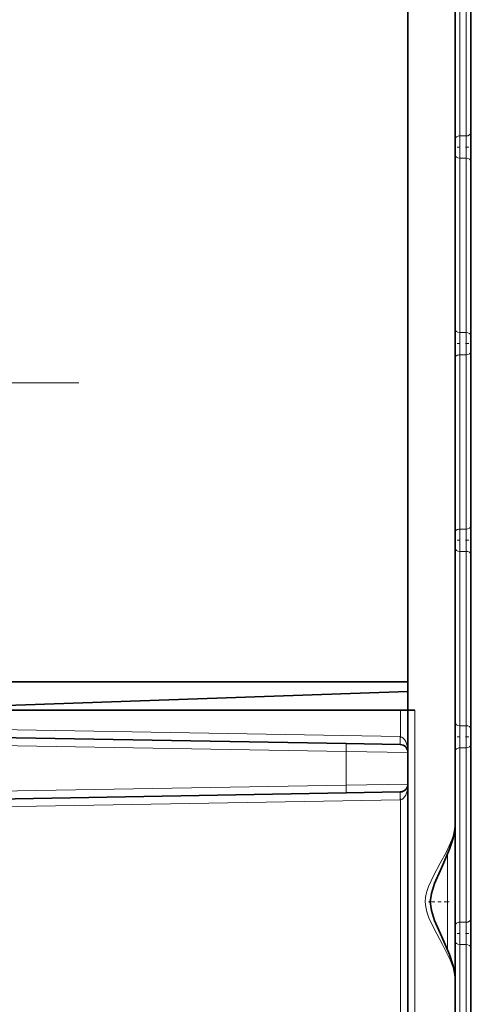
# Model space of a CAD drawing. Extents: x 0 to 420, y 0 to 297.
# Drawn here: x 136 to 151, y 167 to 198 of the extents above; entities that cross this region are included whole.
import ezdxf

# ---------------------------------------------------------------- set-up
doc = ezdxf.new("R2010")
doc.units = 0
doc.linetypes.add('DASHDOT', pattern=[18.5, 12, -3, 0.5, -3])

msp = doc.modelspace()

# ---------------------------------------------------------------- linework, layer by layer
at = {"color": 7, "lineweight": 35}
for p, q in [((150.041, 203.019), (150.041, 172.828)), ((148.541, 177.421), (148.541, 202.021)), ((150.541, 200.423), (150.541, 194.88)), ((150.541, 194.88), (150.541, 193.961)), ((150.541, 193.961), (150.541, 188.418)), ((150.541, 188.418), (150.541, 187.923)), ((150.541, 187.923), (150.541, 182.38)), ((150.541, 182.38), (150.541, 181.461)), ((150.541, 181.461), (150.541, 175.918)), ((148.541, 177.421), (117.291, 177.421)), ((148.541, 177.421), (148.541, 176.521)), ((132.681, 176.553), (148.541, 177.107)), ((117.033, 176.521), (148.3, 176.521)), ((148.3, 176.521), (148.541, 176.521)), ((148.541, 175.175), (148.541, 176.521)), ((148.541, 176.521), (148.756, 176.521)), ((117.037, 175.971), (146.576, 175.455)), ((150.541, 175.918), (150.541, 175.423)), ((148.296, 175.425), (146.576, 175.455)), ((150.541, 175.423), (150.541, 169.88)), ((148.541, 175.191), (148.541, 175.175)), ((148.541, 175.175), (148.541, 174.166)), ((148.541, 165.175), (148.541, 174.166)), ((117.037, 173.371), (146.576, 173.886)), ((148.296, 173.916), (146.576, 173.886)), ((150.041, 170.421), (150.041, 172.828)), ((150.041, 167.679), (150.041, 170.421)), ((150.541, 169.88), (150.541, 168.961)), ((150.541, 168.961), (150.541, 163.418)), ((150.041, 168.014), (150.041, 152.546))]:
    msp.add_line(p, q, dxfattribs=at)
at = {"color": 7, "lineweight": 13}
for p, q in [((150.191, 200.317), (150.191, 194.774)), ((150.391, 200.317), (150.391, 194.774)), ((150.391, 194.774), (150.191, 194.774)), ((150.191, 194.067), (150.191, 194.774)), ((150.391, 194.774), (150.391, 194.067)), ((150.391, 194.067), (150.191, 194.067)), ((150.191, 194.067), (150.191, 188.524)), ((150.391, 194.067), (150.391, 188.524)), ((150.191, 188.524), (150.391, 188.524)), ((150.191, 187.817), (150.191, 188.524)), ((150.391, 188.524), (150.391, 187.817)), ((150.191, 187.817), (150.391, 187.817)), ((150.191, 187.817), (150.191, 182.274)), ((150.391, 187.817), (150.391, 182.274)), ((150.391, 182.274), (150.191, 182.274)), ((150.191, 181.567), (150.191, 182.274)), ((150.391, 182.274), (150.391, 181.567)), ((150.391, 181.567), (150.191, 181.567)), ((150.191, 181.567), (150.191, 176.024)), ((150.391, 181.567), (150.391, 176.024)), ((148.3, 175.675), (148.3, 176.521)), ((148.756, 176.521), (148.756, 152.546)), ((148.291, 175.675), (117.033, 176.221)), ((150.191, 176.024), (150.391, 176.024)), ((150.191, 175.317), (150.191, 176.024)), ((150.391, 176.024), (150.391, 175.317)), ((117.037, 175.721), (146.576, 175.205)), ((148.291, 175.675), (148.3, 175.675)), ((150.191, 175.317), (150.391, 175.317)), ((150.191, 175.317), (150.191, 169.774)), ((150.391, 175.317), (150.391, 169.774)), ((148.541, 175.175), (146.576, 175.205)), ((146.576, 175.205), (146.576, 174.136)), ((117.037, 173.621), (146.576, 174.136)), ((148.541, 174.166), (146.576, 174.136)), ((148.291, 173.666), (117.033, 173.121)), ((148.3, 173.667), (148.291, 173.666)), ((148.3, 165.675), (148.3, 173.667)), ((149.796, 170.421), (149.796, 171.926)), ((149.796, 168.915), (149.796, 170.421)), ((150.391, 169.774), (150.191, 169.774)), ((150.191, 169.067), (150.191, 169.774)), ((150.391, 169.774), (150.391, 169.067)), ((150.391, 169.067), (150.191, 169.067)), ((150.191, 169.067), (150.191, 163.524)), ((150.391, 169.067), (150.391, 163.524))]:
    msp.add_line(p, q, dxfattribs=at)
at = {"color": 7, "linetype": 'DASHDOT', "lineweight": 13, "ltscale": 0.004507}
for p, q in [((150.206, 194.421), (150.026, 194.421)), ((150.206, 188.171), (150.026, 188.171)), ((150.206, 181.921), (150.026, 181.921)), ((150.206, 175.671), (150.026, 175.671)), ((150.206, 169.421), (150.026, 169.421))]:
    msp.add_line(p, q, dxfattribs=at)
at = {"color": 7, "linetype": 'DASHDOT', "lineweight": 13, "ltscale": 0.0045}
for p, q in [((150.376, 194.421), (150.556, 194.421)), ((150.376, 188.171), (150.556, 188.171)), ((150.376, 181.921), (150.556, 181.921)), ((150.376, 175.671), (150.556, 175.671)), ((150.376, 169.421), (150.556, 169.421))]:
    msp.add_line(p, q, dxfattribs=at)
at = {"color": 7, "linetype": 'DASHDOT', "lineweight": 13}
msp.add_line((110.601, 186.921), (138.081, 186.921), dxfattribs=at)
at = {"color": 7, "linetype": 'DASHDOT', "lineweight": 13, "ltscale": 0.016336}
msp.add_line((149.197, 170.421), (149.85, 170.421), dxfattribs=at)
at = {"color": 7, "lineweight": 13}
for points in [[(149.093, 170.421), (149.104, 170.572), (149.135, 170.721), (149.198, 170.911), (149.365, 171.273), (149.568, 171.648), (149.763, 172.01), (149.939, 172.391), (150.001, 172.573), (150.031, 172.704), (150.041, 172.828)], [(150.041, 168.014), (150.025, 168.171), (149.98, 168.339), (149.887, 168.575), (149.639, 169.065), (149.37, 169.56), (149.203, 169.916), (149.139, 170.104), (149.105, 170.261), (149.093, 170.421)]]:
    msp.add_lwpolyline(points, dxfattribs=at)
at = {"color": 7, "lineweight": 35}
for points in [[(149.251, 170.421), (149.286, 170.693), (149.389, 171.007), (149.616, 171.526), (149.864, 172.093), (149.984, 172.448), (150.037, 172.732), (150.041, 172.828)], [(149.251, 170.421), (149.286, 170.148), (149.389, 169.834), (149.616, 169.315), (149.864, 168.749), (149.984, 168.394), (150.037, 168.109), (150.041, 168.014)]]:
    msp.add_lwpolyline(points, dxfattribs=at)
for centre, start, end in [((148.291, 175.175), 360, 89), ((148.291, 174.166), 271, 360)]:
    msp.add_arc(centre, 0.25, start, end, dxfattribs=at)
at = {"color": 7, "lineweight": 13}
for centre, major_axis, ratio, start_param, end_param in [((150.191, 194.668), (0.15, 0), 0.707107, 1.570796, 3.141593), ((150.391, 194.88), (0.15, 0), 0.707107, 4.712389, 6.283185), ((150.191, 194.173), (0.15, 0), 0.707107, 3.141593, 4.712389), ((150.391, 193.961), (0.15, 0), 0.707107, 0, 1.570796), ((150.191, 188.63), (0.15, 0), 0.707107, 3.141593, 4.712389), ((150.391, 188.418), (0.15, 0), 0.707107, 0, 1.570796), ((150.391, 187.923), (0.15, 0), 0.707107, 4.712389, 6.283185), ((150.191, 187.711), (0.15, 0), 0.707107, 1.570796, 3.141593), ((150.191, 182.168), (0.15, 0), 0.707107, 1.570796, 3.141593), ((150.391, 182.38), (0.15, 0), 0.707107, 4.712389, 6.283185), ((150.191, 181.673), (0.15, 0), 0.707107, 3.141593, 4.712389), ((150.391, 181.461), (0.15, 0), 0.707107, 0, 1.570796), ((150.191, 176.13), (0.15, 0), 0.707107, 3.141593, 4.712389), ((150.391, 175.918), (0.15, 0), 0.707107, 0, 1.570796), ((148.3, 175.675), (-0.004, -0.25), 0.034894, 4.712998, 6.283185), ((148.309, 175.675), (-0.009, -0.25), 0.034878, 4.713607, 6.283185), ((148.291, 175.175), (0, -0.5), 0.5, 1.570801, 3.106687), ((146.572, 175.205), (0.004, 0.25), 0.01745, 4.712694, 6.283185), ((150.191, 175.211), (0.15, 0), 0.707107, 1.570796, 3.141593), ((150.391, 175.423), (0.15, 0), 0.707107, 4.712389, 6.283185), ((146.572, 174.136), (0.004, -0.25), 0.01745, 0, 1.570492), ((148.291, 174.166), (0, -0.5), 0.5, 0.034906, 1.570794), ((148.3, 173.666), (-0.004, 0.25), 0.034894, 0, 1.570187), ((148.309, 173.667), (0.009, -0.25), 0.034878, 3.141593, 4.711171), ((150.191, 169.668), (0.15, 0), 0.707107, 1.570796, 3.141593), ((150.391, 169.88), (0.15, 0), 0.707107, 4.712389, 6.283185), ((150.191, 169.173), (0.15, 0), 0.707107, 3.141593, 4.712389), ((150.391, 168.961), (0.15, 0), 0.707107, 0, 1.570796)]:
    msp.add_ellipse(centre, major_axis=major_axis, ratio=ratio, start_param=start_param, end_param=end_param, dxfattribs=at)

doc.saveas('drawing.dxf')
